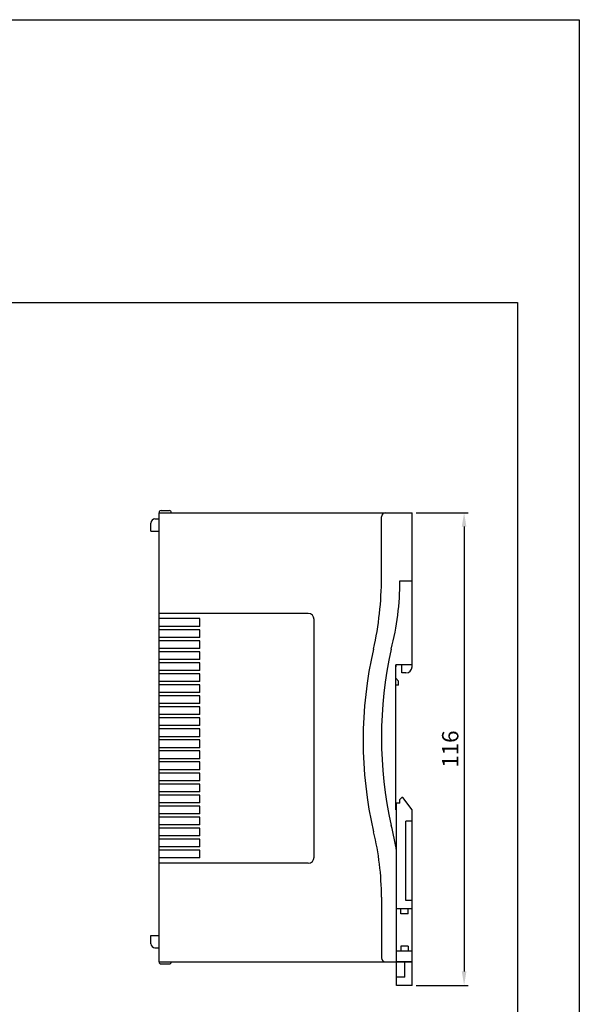
# Model space of a CAD drawing. Extents: x 936 to 2075, y 2027 to 2954.
# Drawn here: x 1938 to 2075, y 2713 to 2954 of the extents above; entities that cross this region are included whole.
import ezdxf

# ---------------------------------------------------------------- set-up
doc = ezdxf.new("R2010")
doc.units = 0
doc.header["$LTSCALE"] = 5
doc.header["$MEASUREMENT"] = 0
doc.layers.get('0').update_dxf_attribs({"linetype": 'CONTINUOUS'})
for name, color, linetype in [('CASE', 7, 'CONTINUOUS'), ('D', 4, 'CONTINUOUS'), ('DIM', 6, 'CONTINUOUS')]:
    doc.layers.add(name, color=color, linetype=linetype)

msp = doc.modelspace()

# ---------------------------------------------------------------- linework, layer by layer
for p, q in [((1971.16, 2831.9), (1972.16, 2831.9)), ((1970.16, 2828.9), (1972.16, 2828.9)), ((2031.66, 2763.69), (2031.16, 2763.19)), ((2031.86, 2763.69), (2031.66, 2763.69)), ((2034.16, 2760.69), (2031.86, 2763.69)), ((2030.36, 2717.69), (2030.36, 2762.29)), ((2031.16, 2762.29), (2030.36, 2762.29)), ((2031.16, 2762.29), (2031.16, 2763.19)), ((2034.16, 2717.69), (2034.16, 2760.69)), ((2032.66, 2738.44), (2032.66, 2757.94)), ((2034.16, 2757.94), (2032.66, 2757.94)), ((2034.16, 2738.44), (2032.66, 2738.44)), ((2034.16, 2736.44), (2030.36, 2736.44)), ((2031.36, 2735.24), (2031.36, 2736.44)), ((2033.16, 2735.24), (2031.36, 2735.24)), ((2033.16, 2735.24), (2033.16, 2736.44)), ((1970.16, 2729.9), (1972.16, 2729.9)), ((2033.16, 2727.25), (2031.36, 2727.25)), ((2031.36, 2727.25), (2031.36, 2726.05)), ((2033.16, 2727.25), (2033.16, 2726.05)), ((1971.16, 2726.9), (1972.16, 2726.9)), ((2034.16, 2726.05), (2030.36, 2726.05)), ((2034.16, 2723.44), (2030.36, 2723.44)), ((2032.36, 2719.69), (2032.36, 2723.44)), ((2032.36, 2719.69), (2030.36, 2719.69)), ((2034.16, 2717.69), (2030.36, 2717.69))]:
    msp.add_line(p, q)
for centre, start, end in [((1971.16, 2830.9), 90, 180), ((1971.16, 2727.9), 180, 270)]:
    msp.add_arc(centre, 1, start, end)
at = {"layer": 'CASE', "color": 7}
for p, q in [((1972.16, 2723.44), (1972.16, 2833.44)), ((1972.16, 2833.44), (2034.16, 2833.44)), ((1972.66, 2833.94), (1974.66, 2833.94)), ((2025.16, 2833.44), (2034.16, 2833.44)), ((2034.16, 2795.69), (2034.16, 2833.44)), ((1970.16, 2828.9), (1970.16, 2830.9)), ((2026.66, 2817.56), (2026.66, 2832.44)), ((2031.16, 2816.79), (2034.16, 2816.79)), ((2008.66, 2808.79), (1972.16, 2808.79)), ((1982.16, 2807.49), (1972.16, 2807.49)), ((1982.16, 2805.59), (1982.16, 2807.49)), ((2010.16, 2749.09), (2010.16, 2807.29)), ((2026.17, 2808.75), (2026.17, 2808.75)), ((1982.16, 2805.59), (1972.16, 2805.59)), ((1982.16, 2804.79), (1972.16, 2804.79)), ((1982.16, 2802.89), (1982.16, 2804.79)), ((1982.16, 2802.89), (1972.16, 2802.89)), ((1982.16, 2802.09), (1972.16, 2802.09)), ((1982.16, 2800.19), (1982.16, 2802.09)), ((1982.16, 2800.19), (1972.16, 2800.19)), ((1982.16, 2799.39), (1972.16, 2799.39)), ((1982.16, 2797.49), (1972.16, 2797.49)), ((1982.16, 2797.49), (1982.16, 2799.39)), ((1982.16, 2796.69), (1972.16, 2796.69)), ((1982.16, 2794.79), (1972.16, 2794.79)), ((1982.16, 2794.79), (1982.16, 2796.69)), ((2030.16, 2760.69), (2030.16, 2796.19)), ((2034.16, 2796.19), (2030.16, 2796.19)), ((2030.16, 2796.19), (2030.16, 2795.69)), ((2031.66, 2794.19), (2031.66, 2796.19)), ((1982.16, 2793.99), (1972.16, 2793.99)), ((1982.16, 2792.09), (1982.16, 2793.99)), ((2030.86, 2792.19), (2030.16, 2792.89)), ((2030.16, 2792.89), (2030.16, 2792.89)), ((2032.66, 2794.19), (2031.66, 2794.19)), ((1982.16, 2792.09), (1972.16, 2792.09)), ((1982.16, 2791.29), (1972.16, 2791.29)), ((1982.16, 2789.39), (1982.16, 2791.29)), ((2030.86, 2791.19), (2030.16, 2791.19)), ((2030.86, 2791.19), (2030.86, 2792.19)), ((1982.16, 2789.39), (1972.16, 2789.39)), ((1982.16, 2788.59), (1972.16, 2788.59)), ((1982.16, 2786.69), (1982.16, 2788.59)), ((1982.16, 2786.69), (1972.16, 2786.69)), ((1982.16, 2785.89), (1972.16, 2785.89)), ((1982.16, 2783.99), (1982.16, 2785.89)), ((1982.16, 2783.99), (1972.16, 2783.99)), ((1982.16, 2783.19), (1972.16, 2783.19)), ((1982.16, 2781.29), (1982.16, 2783.19)), ((1982.16, 2781.29), (1972.16, 2781.29)), ((1982.16, 2780.49), (1972.16, 2780.49)), ((1982.16, 2778.59), (1982.16, 2780.49)), ((1982.16, 2778.59), (1972.16, 2778.59)), ((1982.16, 2777.79), (1972.16, 2777.79)), ((1982.16, 2775.89), (1982.16, 2777.79)), ((1982.16, 2775.89), (1972.16, 2775.89)), ((1982.16, 2775.09), (1972.16, 2775.09)), ((1982.16, 2773.19), (1972.16, 2773.19)), ((1982.16, 2773.19), (1982.16, 2775.09)), ((1982.16, 2772.39), (1972.16, 2772.39)), ((1982.16, 2770.49), (1982.16, 2772.39)), ((1982.16, 2770.49), (1972.16, 2770.49)), ((1982.16, 2769.69), (1972.16, 2769.69)), ((1982.16, 2767.79), (1982.16, 2769.69)), ((1982.16, 2767.79), (1972.16, 2767.79)), ((1982.16, 2766.99), (1972.16, 2766.99)), ((1982.16, 2765.09), (1982.16, 2766.99)), ((1982.16, 2765.09), (1972.16, 2765.09)), ((1982.16, 2764.29), (1972.16, 2764.29)), ((1982.16, 2762.39), (1982.16, 2764.29)), ((1982.16, 2762.39), (1972.16, 2762.39)), ((1982.16, 2761.59), (1972.16, 2761.59)), ((1982.16, 2759.69), (1982.16, 2761.59)), ((1982.16, 2759.69), (1972.16, 2759.69)), ((1982.16, 2758.89), (1972.16, 2758.89)), ((1982.16, 2756.99), (1982.16, 2758.89)), ((2030.36, 2760.69), (2030.16, 2760.69)), ((2034.16, 2723.44), (2034.16, 2760.02)), ((1982.16, 2756.99), (1972.16, 2756.99)), ((1982.16, 2756.19), (1972.16, 2756.19)), ((1982.16, 2754.29), (1982.16, 2756.19)), ((1982.16, 2754.29), (1972.16, 2754.29)), ((1982.16, 2753.49), (1972.16, 2753.49)), ((1982.16, 2751.59), (1972.16, 2751.59)), ((1982.16, 2751.59), (1982.16, 2753.49)), ((1982.16, 2750.79), (1972.16, 2750.79)), ((1982.16, 2748.89), (1972.16, 2748.89)), ((1982.16, 2748.89), (1982.16, 2750.79)), ((1983.16, 2747.59), (1972.16, 2747.59)), ((2008.66, 2747.59), (1983.16, 2747.59)), ((2026.66, 2739.31), (2026.66, 2724.44)), ((1970.16, 2727.9), (1970.16, 2729.9)), ((1972.16, 2723.44), (2034.16, 2723.44)), ((1972.66, 2722.94), (1974.66, 2722.94))]:
    msp.add_line(p, q, dxfattribs=at)
for centre, radius, start, end in [((1972.66, 2833.44), 0.5, 90, 180), ((1974.66, 2833.44), 0.5, 0, 90), ((2027.66, 2832.44), 1, 90, 180), ((1946.66, 2817.56), 80, 347.3578, 0), ((1965.18, 2816.57), 65.98, 345.4732, 0.1898), ((2008.66, 2807.29), 1.5, 0, 90), ((2121.11, 2777.69), 98.95, 166.9374, 193.0626), ((2125.27, 2778.44), 98.61, 167.3578, 192.6422), ((2032.66, 2795.69), 1.5, 270, 0), ((1965.18, 2740.31), 65.98, 8.9315, 14.5268), ((1959.58, 2739.31), 67.08, 0.0041, 13.8117), ((2008.66, 2749.09), 1.5, 270, 0), ((1972.66, 2723.44), 0.5, 180, 270), ((1974.66, 2723.44), 0.5, 270, 0), ((2027.66, 2724.44), 1, 180, 270)]:
    msp.add_arc(centre, radius, start, end, dxfattribs=at)
at = {"layer": 'D'}
for points in [[(936.07, 2954.17), (2075.12, 2954.17), (2075.12, 2026.8), (936.07, 2026.8)], [(1495.8, 2884.94), (2059.97, 2884.94), (2059.97, 2502.97), (1495.8, 2502.97)]]:
    msp.add_lwpolyline(points, close=True, dxfattribs=at)
at = {"layer": 'DIM'}
for p, q in [((2035.16, 2833.44), (2047.9, 2833.44)), ((2046.9, 2830.04), (2046.9, 2721.09)), ((2035.16, 2717.69), (2047.9, 2717.69))]:
    msp.add_line(p, q, dxfattribs=at)
for points in [[(2046.33, 2830.04), (2047.46, 2830.04), (2046.9, 2833.44)], [(2046.33, 2721.09), (2047.46, 2721.09), (2046.9, 2717.69)]]:
    msp.add_solid(points, dxfattribs=at)

# ---------------------------------------------------------------- texts
at = {"layer": 'DIM', "insert": (2043.5, 2775.56), "char_height": 4, "attachment_point": 5, "rotation": 90}
msp.add_mtext('{\\f??|b0|i0|c0|p49;116}', dxfattribs=at)

doc.saveas('drawing.dxf')
